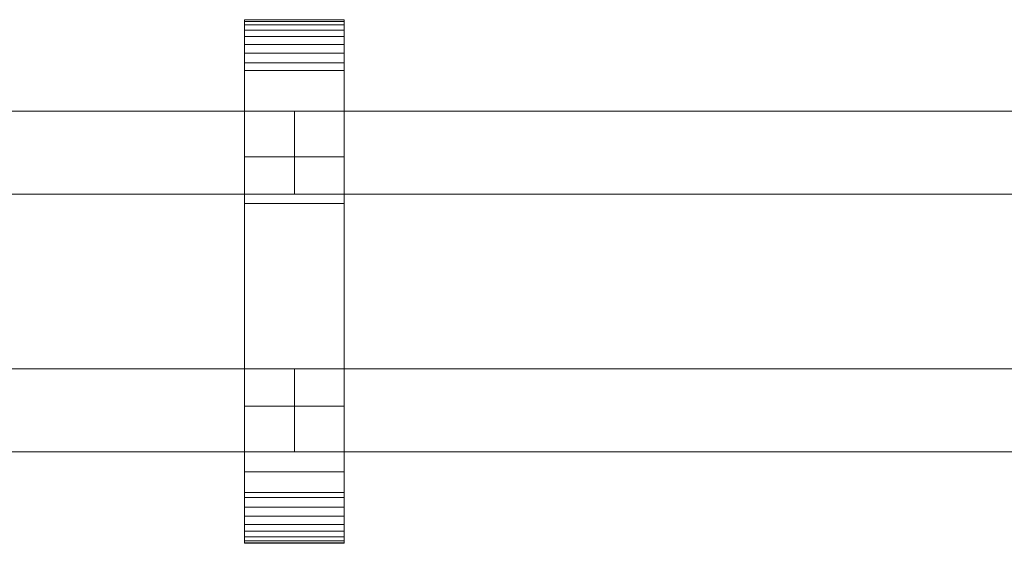
# Model space of a CAD drawing. Units: millimetres. Extents: x 0 to 1007, y -130 to 130.
# Drawn here: x 237 to 474, y -63 to 63 of the extents above; entities that cross this region are included whole.
import ezdxf

# ---------------------------------------------------------------- set-up
doc = ezdxf.new("R2010")
doc.units = ezdxf.units.MM
doc.header["$LTSCALE"] = 5.08
doc.layers.add('ﾚｲｵｽ4型001', color=7, linetype='Continuous')

# ---------------------------------------------------------------- blocks, each defined once
blk = doc.blocks.new('U___4型001_dxf')
at = {"color": 250, "linetype": 'Continuous', "lineweight": 15}
for points in [[(291.25, -63, 1010), (291.25, 63, 1010), (315.25, 63, 1010), (315.25, -63, 1010)], [(291.25, 63, 1010), (291.25, 63, 1022.877), (315.25, 63, 1022.877), (315.25, 63, 1010)], [(291.25, 63, 1022.877), (291.25, 63, 1024.102), (315.25, 63, 1024.102), (315.25, 63, 1022.877)], [(291.25, 63, 1024.102), (291.25, 62.575, 1026.515), (315.25, 62.575, 1026.515), (315.25, 63, 1024.102)], [(291.25, -62.927, 1024.762), (291.25, 62.575, 1026.515), (291.25, 63, 1024.102)], [(291.25, -63, 1022.877), (291.25, -62.927, 1024.762), (291.25, 63, 1024.102)], [(291.25, -63, 1010), (291.25, -63, 1022.877), (291.25, 63, 1010)], [(291.25, 63, 1010), (291.25, -63, 1022.877), (291.25, 63, 1024.102)], [(291.25, -63, 130), (315.25, -63, 130), (315.25, 63, 130), (291.25, 63, 130)], [(291.25, 63, 130), (315.25, 63, 130), (315.25, 63, 117.123), (291.25, 63, 117.123)], [(291.25, 63, 117.123), (315.25, 63, 117.123), (315.25, 63, 115.898), (291.25, 63, 115.898)], [(291.25, 63, 115.898), (315.25, 63, 115.898), (315.25, 62.575, 113.485), (291.25, 62.575, 113.485)], [(291.25, -63, 117.123), (291.25, -63, 130), (291.25, 63, 130)], [(291.25, -63, 117.123), (291.25, 63, 130), (291.25, 63, 115.898)], [(291.25, -62.927, 115.238), (291.25, -63, 117.123), (291.25, 63, 115.898)], [(291.25, -62.927, 115.238), (291.25, 63, 115.898), (291.25, 62.575, 113.485)], [(315.25, 30, 130), (291.25, 30, 130), (291.25, 63, 130), (315.25, 63, 130)], [(291.25, 30, 1010), (315.25, 30, 1010), (315.25, 63, 1010), (291.25, 63, 1010)], [(315.25, 63, 130), (291.25, 63, 130), (291.25, 63, 1010), (315.25, 63, 1010)], [(291.25, 63, 130), (291.25, 30, 130), (291.25, 30, 1010), (291.25, 63, 1010)], [(291.25, 62.575, 1026.515), (291.25, 61.737, 1028.817), (315.25, 61.737, 1028.817), (315.25, 62.575, 1026.515)], [(291.25, -62.388, 1027.152), (291.25, 61.737, 1028.817), (291.25, 62.575, 1026.515)], [(291.25, -62.927, 1024.762), (291.25, -62.388, 1027.152), (291.25, 62.575, 1026.515)], [(291.25, 62.575, 113.485), (315.25, 62.575, 113.485), (315.25, 61.737, 111.183), (291.25, 61.737, 111.183)], [(291.25, -62.388, 112.848), (291.25, -62.927, 115.238), (291.25, 62.575, 113.485)], [(291.25, -62.388, 112.848), (291.25, 62.575, 113.485), (291.25, 61.737, 111.183)], [(291.25, 61.737, 1028.817), (291.25, 60.512, 1030.938), (315.25, 60.512, 1030.938), (315.25, 61.737, 1028.817)], [(291.25, -61.442, 1029.411), (291.25, 60.512, 1030.938), (291.25, 61.737, 1028.817)], [(291.25, -62.388, 1027.152), (291.25, -61.442, 1029.411), (291.25, 61.737, 1028.817)], [(291.25, 61.737, 111.183), (315.25, 61.737, 111.183), (315.25, 60.512, 109.062), (291.25, 60.512, 109.062)], [(291.25, -61.442, 110.589), (291.25, -62.388, 112.848), (291.25, 61.737, 111.183)], [(291.25, -61.442, 110.589), (291.25, 61.737, 111.183), (291.25, 60.512, 109.062)], [(315.25, 63, 1024.102), (315.25, 62.575, 1026.515), (315.25, -62.927, 1024.762)], [(315.25, 63, 1024.102), (315.25, -62.927, 1024.762), (315.25, -63, 1022.877)], [(315.25, 63, 1010), (315.25, 63, 1024.102), (315.25, -63, 1022.877)], [(315.25, 63, 1010), (315.25, -63, 1022.877), (315.25, -63, 1010)], [(315.25, 63, 130), (315.25, -63, 130), (315.25, -63, 117.123)], [(315.25, 63, 115.898), (315.25, 63, 130), (315.25, -63, 117.123)], [(315.25, 63, 115.898), (315.25, -63, 117.123), (315.25, -62.927, 115.238)], [(315.25, 62.575, 113.485), (315.25, 63, 115.898), (315.25, -62.927, 115.238)], [(315.25, 30, 130), (315.25, 63, 130), (315.25, 63, 1010), (315.25, 30, 1010)], [(315.25, 62.575, 1026.515), (315.25, 61.737, 1028.817), (315.25, -62.388, 1027.152)], [(315.25, 62.575, 1026.515), (315.25, -62.388, 1027.152), (315.25, -62.927, 1024.762)], [(315.25, 62.575, 113.485), (315.25, -62.927, 115.238), (315.25, -62.388, 112.848)], [(315.25, 61.737, 111.183), (315.25, 62.575, 113.485), (315.25, -62.388, 112.848)], [(315.25, 61.737, 1028.817), (315.25, 60.512, 1030.938), (315.25, -61.442, 1029.411)], [(315.25, 61.737, 1028.817), (315.25, -61.442, 1029.411), (315.25, -62.388, 1027.152)], [(315.25, 61.737, 111.183), (315.25, -62.388, 112.848), (315.25, -61.442, 110.589)], [(315.25, 60.512, 109.062), (315.25, 61.737, 111.183), (315.25, -61.442, 110.589)], [(291.25, 60.512, 1030.938), (291.25, 58.937, 1032.815), (315.25, 58.937, 1032.815), (315.25, 60.512, 1030.938)], [(291.25, -60.118, 1031.473), (291.25, 58.937, 1032.815), (291.25, 60.512, 1030.938)], [(291.25, -61.442, 1029.411), (291.25, -60.118, 1031.473), (291.25, 60.512, 1030.938)], [(291.25, 60.512, 109.062), (315.25, 60.512, 109.062), (315.25, 58.937, 107.185), (291.25, 58.937, 107.185)], [(291.25, -60.118, 108.527), (291.25, -61.442, 110.589), (291.25, 60.512, 109.062)], [(291.25, -60.118, 108.527), (291.25, 60.512, 109.062), (291.25, 58.937, 107.185)], [(315.25, 60.512, 1030.938), (315.25, 58.937, 1032.815), (315.25, -60.118, 1031.473)], [(315.25, 60.512, 1030.938), (315.25, -60.118, 1031.473), (315.25, -61.442, 1029.411)], [(315.25, 60.512, 109.062), (315.25, -61.442, 110.589), (315.25, -60.118, 108.527)], [(315.25, 58.937, 107.185), (315.25, 60.512, 109.062), (315.25, -60.118, 108.527)], [(291.25, 58.937, 1032.815), (291.25, 57.061, 1034.389), (315.25, 57.061, 1034.389), (315.25, 58.937, 1032.815)], [(291.25, -58.457, 1033.273), (291.25, 57.061, 1034.389), (291.25, 58.937, 1032.815)], [(291.25, -60.118, 1031.473), (291.25, -58.457, 1033.273), (291.25, 58.937, 1032.815)], [(291.25, 58.937, 107.185), (315.25, 58.937, 107.185), (315.25, 57.061, 105.611), (291.25, 57.061, 105.611)], [(291.25, -58.457, 106.727), (291.25, -60.118, 108.527), (291.25, 58.937, 107.185)], [(291.25, -58.457, 106.727), (291.25, 58.937, 107.185), (291.25, 57.061, 105.611)], [(291.25, 57.061, 1034.389), (291.25, 54.939, 1035.614), (315.25, 54.939, 1035.614), (315.25, 57.061, 1034.389)], [(291.25, -56.508, 1034.757), (291.25, 54.939, 1035.614), (291.25, 57.061, 1034.389)], [(291.25, -58.457, 1033.273), (291.25, -56.508, 1034.757), (291.25, 57.061, 1034.389)], [(291.25, 57.061, 105.611), (315.25, 57.061, 105.611), (315.25, 54.939, 104.386), (291.25, 54.939, 104.386)], [(291.25, -56.508, 105.243), (291.25, -58.457, 106.727), (291.25, 57.061, 105.611)], [(291.25, -56.508, 105.243), (291.25, 57.061, 105.611), (291.25, 54.939, 104.386)], [(315.25, 58.937, 1032.815), (315.25, 57.061, 1034.389), (315.25, -58.457, 1033.273)], [(315.25, 58.937, 1032.815), (315.25, -58.457, 1033.273), (315.25, -60.118, 1031.473)], [(315.25, 58.937, 107.185), (315.25, -60.118, 108.527), (315.25, -58.457, 106.727)], [(315.25, 57.061, 105.611), (315.25, 58.937, 107.185), (315.25, -58.457, 106.727)], [(315.25, 57.061, 1034.389), (315.25, 54.939, 1035.614), (315.25, -56.508, 1034.757)], [(315.25, 57.061, 1034.389), (315.25, -56.508, 1034.757), (315.25, -58.457, 1033.273)], [(315.25, 57.061, 105.611), (315.25, -58.457, 106.727), (315.25, -56.508, 105.243)], [(315.25, 54.939, 104.386), (315.25, 57.061, 105.611), (315.25, -56.508, 105.243)], [(291.25, 54.939, 1035.614), (291.25, 52.637, 1036.452), (315.25, 52.637, 1036.452), (315.25, 54.939, 1035.614)], [(291.25, -54.331, 1035.88), (291.25, 52.637, 1036.452), (291.25, 54.939, 1035.614)], [(291.25, -56.508, 1034.757), (291.25, -54.331, 1035.88), (291.25, 54.939, 1035.614)], [(291.25, 54.939, 104.386), (315.25, 54.939, 104.386), (315.25, 52.637, 103.548), (291.25, 52.637, 103.548)], [(291.25, -54.331, 104.12), (291.25, -56.508, 105.243), (291.25, 54.939, 104.386)], [(291.25, -54.331, 104.12), (291.25, 54.939, 104.386), (291.25, 52.637, 103.548)], [(315.25, 54.939, 1035.614), (315.25, 52.637, 1036.452), (315.25, -54.331, 1035.88)], [(315.25, 54.939, 1035.614), (315.25, -54.331, 1035.88), (315.25, -56.508, 1034.757)], [(315.25, 54.939, 104.386), (315.25, -56.508, 105.243), (315.25, -54.331, 104.12)], [(315.25, 52.637, 103.548), (315.25, 54.939, 104.386), (315.25, -54.331, 104.12)], [(291.25, 52.637, 1036.452), (291.25, 50.777, 1036.764), (315.25, 50.777, 1036.764), (315.25, 52.637, 1036.452)], [(291.25, -51.992, 1036.609), (291.25, 50.777, 1036.764), (291.25, 52.637, 1036.452)], [(291.25, -54.331, 1035.88), (291.25, -51.992, 1036.609), (291.25, 52.637, 1036.452)], [(291.25, 52.637, 103.548), (315.25, 52.637, 103.548), (315.25, 50.777, 103.236), (291.25, 50.777, 103.236)], [(291.25, -51.992, 103.391), (291.25, -54.331, 104.12), (291.25, 52.637, 103.548)], [(291.25, -50.777, 103.236), (291.25, -51.992, 103.391), (291.25, 52.637, 103.548)], [(291.25, -50.777, 103.236), (291.25, 52.637, 103.548), (291.25, 50.777, 103.236)], [(315.25, 52.637, 1036.452), (315.25, 50.777, 1036.764), (315.25, -51.992, 1036.609)], [(315.25, 52.637, 1036.452), (315.25, -51.992, 1036.609), (315.25, -54.331, 1035.88)], [(315.25, 52.637, 103.548), (315.25, -54.331, 104.12), (315.25, -51.992, 103.391)], [(315.25, 50.777, 103.236), (315.25, 52.637, 103.548), (315.25, -51.992, 103.391)], [(291.25, 50.777, 1036.764), (291.25, 18.747, 1040.863), (315.25, 18.747, 1040.863), (315.25, 50.777, 1036.764)], [(291.25, -50.777, 1036.764), (291.25, 18.747, 1040.863), (291.25, 50.777, 1036.764)], [(291.25, -51.992, 1036.609), (291.25, -50.777, 1036.764), (291.25, 50.777, 1036.764)], [(291.25, 50.777, 103.236), (315.25, 50.777, 103.236), (315.25, 18.747, 99.137), (291.25, 18.747, 99.137)], [(291.25, -45.799, 101.321), (291.25, -50.777, 103.236), (291.25, 50.777, 103.236)], [(291.25, 18.747, 99.137), (291.25, -45.799, 101.321), (291.25, 50.777, 103.236)], [(315.25, 50.777, 1036.764), (315.25, 18.747, 1040.863), (315.25, -45.799, 1038.679)], [(315.25, 50.777, 1036.764), (315.25, -45.799, 1038.679), (315.25, -50.777, 1036.764)], [(315.25, 50.777, 1036.764), (315.25, -50.777, 1036.764), (315.25, -51.992, 1036.609)], [(315.25, 50.777, 103.236), (315.25, -51.992, 103.391), (315.25, -50.777, 103.236)], [(315.25, 50.777, 103.236), (315.25, -50.777, 103.236), (315.25, -45.799, 101.321)], [(315.25, 18.747, 99.137), (315.25, 50.777, 103.236), (315.25, -45.799, 101.321)], [(303.25, 41, 597), (103, 41, 204), (103, 21, 204), (303.25, 21, 597)], [(103, 41, 160), (303.25, 41, 553), (303.25, 21, 553), (103, 21, 160)], [(303.25, 41, 553), (103, 41, 160), (103, 41, 204), (303.25, 41, 597)], [(303.25, 41, 989), (103, 41, 596), (103, 21, 596), (303.25, 21, 989)], [(103, 41, 552), (303.25, 41, 945), (303.25, 21, 945), (103, 21, 552)], [(303.25, 41, 945), (103, 41, 552), (103, 41, 596), (303.25, 41, 989)], [(303.25, 41, 553), (303.25, 41, 597), (303.25, 21, 597), (303.25, 21, 553)], [(303.25, 41, 945), (303.25, 41, 989), (303.25, 21, 989), (303.25, 21, 945)], [(503.5, 41, 597), (303.25, 41, 204), (303.25, 21, 204), (503.5, 21, 597)], [(303.25, 41, 204), (303.25, 41, 160), (303.25, 21, 160), (303.25, 21, 204)], [(303.25, 41, 160), (503.5, 41, 553), (503.5, 21, 553), (303.25, 21, 160)], [(503.5, 41, 553), (303.25, 41, 160), (303.25, 41, 204), (503.5, 41, 597)], [(503.5, 41, 989), (303.25, 41, 596), (303.25, 21, 596), (503.5, 21, 989)], [(303.25, 41, 596), (303.25, 41, 552), (303.25, 21, 552), (303.25, 21, 596)], [(303.25, 41, 552), (503.5, 41, 945), (503.5, 21, 945), (303.25, 21, 552)], [(503.5, 41, 945), (303.25, 41, 552), (303.25, 41, 596), (503.5, 41, 989)], [(291.25, 30, 130), (315.25, 30, 130), (315.25, 30, 1010), (291.25, 30, 1010)], [(303.25, 21, 553), (303.25, 21, 597), (103, 21, 204), (103, 21, 160)], [(303.25, 21, 945), (303.25, 21, 989), (103, 21, 596), (103, 21, 552)], [(503.5, 21, 553), (503.5, 21, 597), (303.25, 21, 204), (303.25, 21, 160)], [(503.5, 21, 945), (503.5, 21, 989), (303.25, 21, 596), (303.25, 21, 552)], [(291.25, 18.747, 1040.863), (291.25, -45.799, 1038.679), (315.25, -45.799, 1038.679), (315.25, 18.747, 1040.863)], [(291.25, -50.777, 1036.764), (291.25, -45.799, 1038.679), (291.25, 18.747, 1040.863)], [(291.25, 18.747, 99.137), (315.25, 18.747, 99.137), (315.25, -45.799, 101.321), (291.25, -45.799, 101.321)], [(303.25, -21, 204), (103, -21, 597), (103, -41, 597), (303.25, -41, 204)], [(103, -21, 553), (303.25, -21, 160), (303.25, -41, 160), (103, -41, 553)], [(303.25, -21, 160), (103, -21, 553), (103, -21, 597), (303.25, -21, 204)], [(303.25, -21, 596), (103, -21, 989), (103, -41, 989), (303.25, -41, 596)], [(103, -21, 945), (303.25, -21, 552), (303.25, -41, 552), (103, -41, 945)], [(303.25, -21, 552), (103, -21, 945), (103, -21, 989), (303.25, -21, 596)], [(303.25, -21, 160), (303.25, -21, 204), (303.25, -41, 204), (303.25, -41, 160)], [(303.25, -21, 552), (303.25, -21, 596), (303.25, -41, 596), (303.25, -41, 552)], [(503.5, -21, 204), (303.25, -21, 597), (303.25, -41, 597), (503.5, -41, 204)], [(303.25, -21, 597), (303.25, -21, 553), (303.25, -41, 553), (303.25, -41, 597)], [(303.25, -21, 553), (503.5, -21, 160), (503.5, -41, 160), (303.25, -41, 553)], [(503.5, -21, 160), (303.25, -21, 553), (303.25, -21, 597), (503.5, -21, 204)], [(503.5, -21, 596), (303.25, -21, 989), (303.25, -41, 989), (503.5, -41, 596)], [(303.25, -21, 989), (303.25, -21, 945), (303.25, -41, 945), (303.25, -41, 989)], [(303.25, -21, 945), (503.5, -21, 552), (503.5, -41, 552), (303.25, -41, 945)], [(503.5, -21, 552), (303.25, -21, 945), (303.25, -21, 989), (503.5, -21, 596)], [(315.25, -63, 130), (291.25, -63, 130), (291.25, -30, 130), (315.25, -30, 130)], [(291.25, -63, 1010), (315.25, -63, 1010), (315.25, -30, 1010), (291.25, -30, 1010)], [(315.25, -30, 130), (291.25, -30, 130), (291.25, -30, 1010), (315.25, -30, 1010)], [(291.25, -30, 130), (291.25, -63, 130), (291.25, -63, 1010), (291.25, -30, 1010)], [(315.25, -63, 130), (315.25, -30, 130), (315.25, -30, 1010), (315.25, -63, 1010)], [(303.25, -41, 160), (303.25, -41, 204), (103, -41, 597), (103, -41, 553)], [(303.25, -41, 552), (303.25, -41, 596), (103, -41, 989), (103, -41, 945)], [(503.5, -41, 160), (503.5, -41, 204), (303.25, -41, 597), (303.25, -41, 553)], [(503.5, -41, 552), (503.5, -41, 596), (303.25, -41, 989), (303.25, -41, 945)], [(291.25, -45.799, 1038.679), (291.25, -50.777, 1036.764), (315.25, -50.777, 1036.764), (315.25, -45.799, 1038.679)], [(291.25, -45.799, 101.321), (315.25, -45.799, 101.321), (315.25, -50.777, 103.236), (291.25, -50.777, 103.236)], [(291.25, -50.777, 1036.764), (291.25, -51.992, 1036.609), (315.25, -51.992, 1036.609), (315.25, -50.777, 1036.764)], [(291.25, -50.777, 103.236), (315.25, -50.777, 103.236), (315.25, -51.992, 103.391), (291.25, -51.992, 103.391)], [(291.25, -51.992, 1036.609), (291.25, -54.331, 1035.88), (315.25, -54.331, 1035.88), (315.25, -51.992, 1036.609)], [(291.25, -51.992, 103.391), (315.25, -51.992, 103.391), (315.25, -54.331, 104.12), (291.25, -54.331, 104.12)], [(291.25, -54.331, 1035.88), (291.25, -56.508, 1034.757), (315.25, -56.508, 1034.757), (315.25, -54.331, 1035.88)], [(291.25, -54.331, 104.12), (315.25, -54.331, 104.12), (315.25, -56.508, 105.243), (291.25, -56.508, 105.243)], [(291.25, -56.508, 1034.757), (291.25, -58.457, 1033.273), (315.25, -58.457, 1033.273), (315.25, -56.508, 1034.757)], [(291.25, -56.508, 105.243), (315.25, -56.508, 105.243), (315.25, -58.457, 106.727), (291.25, -58.457, 106.727)], [(291.25, -58.457, 1033.273), (291.25, -60.118, 1031.473), (315.25, -60.118, 1031.473), (315.25, -58.457, 1033.273)], [(291.25, -58.457, 106.727), (315.25, -58.457, 106.727), (315.25, -60.118, 108.527), (291.25, -60.118, 108.527)], [(291.25, -60.118, 1031.473), (291.25, -61.442, 1029.411), (315.25, -61.442, 1029.411), (315.25, -60.118, 1031.473)], [(291.25, -60.118, 108.527), (315.25, -60.118, 108.527), (315.25, -61.442, 110.589), (291.25, -61.442, 110.589)], [(291.25, -61.442, 1029.411), (291.25, -62.388, 1027.152), (315.25, -62.388, 1027.152), (315.25, -61.442, 1029.411)], [(291.25, -61.442, 110.589), (315.25, -61.442, 110.589), (315.25, -62.388, 112.848), (291.25, -62.388, 112.848)], [(291.25, -62.388, 1027.152), (291.25, -62.927, 1024.762), (315.25, -62.927, 1024.762), (315.25, -62.388, 1027.152)], [(291.25, -62.388, 112.848), (315.25, -62.388, 112.848), (315.25, -62.927, 115.238), (291.25, -62.927, 115.238)], [(291.25, -62.927, 1024.762), (291.25, -63, 1022.877), (315.25, -63, 1022.877), (315.25, -62.927, 1024.762)], [(291.25, -62.927, 115.238), (315.25, -62.927, 115.238), (315.25, -63, 117.123), (291.25, -63, 117.123)], [(291.25, -63, 1022.877), (291.25, -63, 1010), (315.25, -63, 1010), (315.25, -63, 1022.877)], [(291.25, -63, 117.123), (315.25, -63, 117.123), (315.25, -63, 130), (291.25, -63, 130)], [(291.25, -63, 130), (315.25, -63, 130), (315.25, -63, 1010), (291.25, -63, 1010)]]:
    blk.add_3dface(points, dxfattribs=at)

msp = doc.modelspace()

# ---------------------------------------------------------------- block references
at = {"layer": 'ﾚｲｵｽ4型001', "color": 7}
msp.add_blockref('U___4型001_dxf', (0, 0), dxfattribs=at)

doc.saveas('drawing.dxf')
